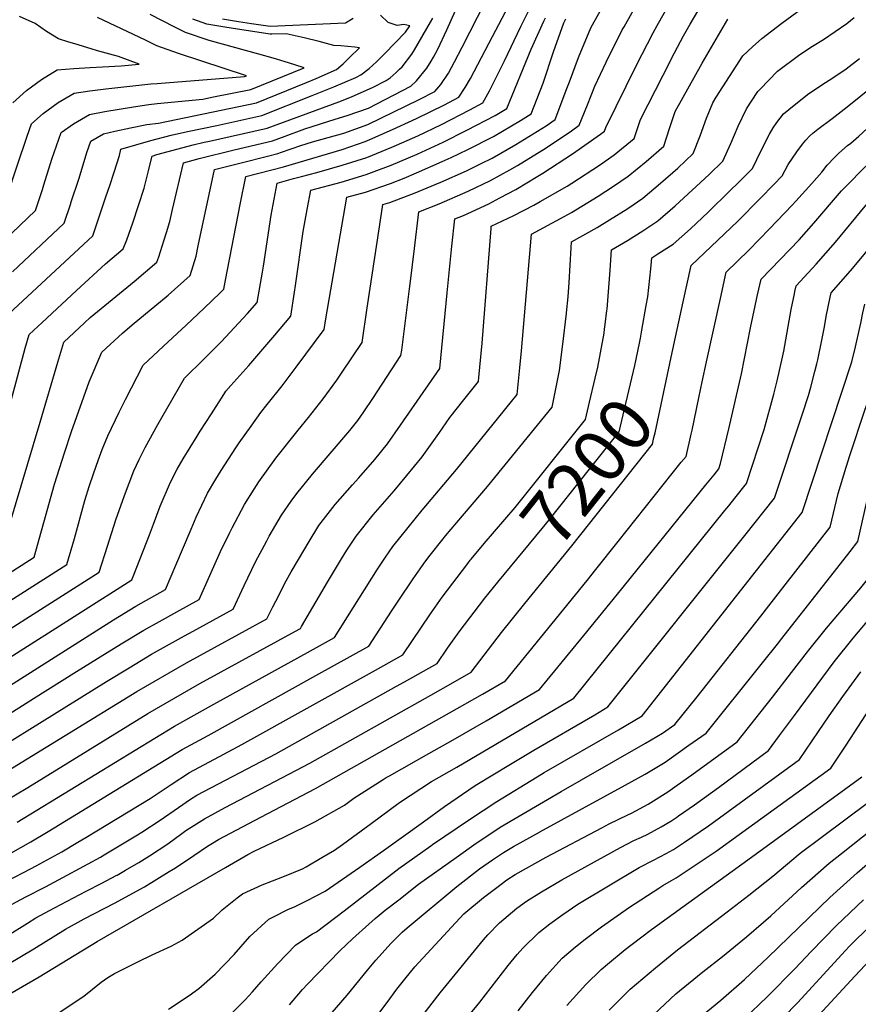
# Model space of a CAD drawing. Units: inches. Extents: x 2509414 to 2514951, y 1523464 to 1528963.
# Drawn here: x 2513942 to 2514397, y 1527725 to 1528259 of the extents above; entities that cross this region are included whole.
import ezdxf
from ezdxf.enums import TextEntityAlignment as Align

# ---------------------------------------------------------------- set-up
doc = ezdxf.new("R2010")
doc.units = ezdxf.units.IN
doc.header["$MEASUREMENT"] = 0
doc.layers.add('tile_2649_21_contour_10ft', color=13, linetype='Continuous')
doc.styles.add('Arial', font='arial.ttf')

msp = doc.modelspace()

# ---------------------------------------------------------------- linework, layer by layer
at = {"layer": 'tile_2649_21_contour_10ft'}
for p, q in [((2514295.36, 1528076.24, 7210), (2514301.87, 1528106.21, 7210)), ((2514250.95, 1528051.74, 7190), (2514253.99, 1528064.8, 7190)), ((2514310.36, 1528054.21, 7220), (2514312.19, 1528062.87, 7220))]:
    msp.add_line(p, q, dxfattribs=at)
for points, elevation in [([(2514342.23, 1528110.01), (2514344.13, 1528118.61), (2514364.72, 1528139.98), (2514372.74, 1528148.89), (2514387.71, 1528166.49), (2514390.41, 1528169.28), (2514400.24, 1528179.18), (2514402.13, 1528180.88), (2514407.36, 1528185.48), (2514410.07, 1528188.02), (2514412.93, 1528190.72), (2514435.44, 1528214.92), (2514440.2, 1528220.05), (2514498.33, 1528284.56)], 7230), ([(2513868.06, 1527839.48), (2513949, 1527890.85), (2513972.47, 1527905.61), (2513996.74, 1527920.61), (2514008.91, 1527928), (2514017.48, 1527932.77), (2514026.84, 1527937.98), (2514039.09, 1527944.71), (2514050.64, 1527970.66), (2514055.42, 1527980.61), (2514056.9, 1527983.5), (2514063.67, 1527996.29), (2514068.85, 1528004.58), (2514071.44, 1528008.47), (2514080.55, 1528021.3), (2514092.72, 1528036.58), (2514098.42, 1528043.51), (2514106.38, 1528053.53), (2514113.75, 1528063.74), (2514116.7, 1528068.03), (2514127.55, 1528084.1), (2514130.29, 1528103), (2514136.88, 1528146.93), (2514138.77, 1528159.1), (2514142.46, 1528160.26), (2514156.35, 1528165.42), (2514167.18, 1528169.88), (2514170.21, 1528171.13), (2514184.11, 1528177.35), (2514192.19, 1528181.34), (2514198.06, 1528184.25), (2514210.88, 1528191.66), (2514213.38, 1528193.1), (2514227.34, 1528201.87), (2514232.24, 1528205.22), (2514238.7, 1528221.99), (2514240, 1528225.74), (2514244.92, 1528238.82), (2514251.72, 1528255.07), (2514261.21, 1528272.4)], 7130), ([(2513897.1, 1527843.22), (2513988.76, 1527900.19), (2514000.92, 1527907.61), (2514013.11, 1527914.94), (2514031.04, 1527924.95), (2514035.68, 1527927.49), (2514057.38, 1527939.41), (2514063.45, 1527952.3), (2514069.68, 1527965.14), (2514075.69, 1527976.53), (2514077.05, 1527979.09), (2514083.79, 1527990.45), (2514089, 1527998.06), (2514092.06, 1528002.16), (2514100.6, 1528012.73), (2514120.86, 1528036.42), (2514125.18, 1528041.81), (2514128.43, 1528046.46), (2514133.27, 1528053.79), (2514148.59, 1528077.05), (2514148.99, 1528080.02), (2514153.27, 1528113.34), (2514153.74, 1528117.46), (2514155.88, 1528135.16), (2514158.32, 1528155.19), (2514169.4, 1528159.46), (2514184.98, 1528166.33), (2514197.22, 1528172.09), (2514207.72, 1528177.92), (2514211.81, 1528180.22), (2514227.36, 1528189.86), (2514241.18, 1528199.17), (2514245.3, 1528202.19), (2514249.77, 1528213.2), (2514253.75, 1528223.32), (2514259.98, 1528236.29), (2514268.71, 1528253.86), (2514269.68, 1528255.62), (2514278.4, 1528271.35)], 7140), ([(2514198.21, 1528250.28), (2514210.4, 1528273.55)], 7090), ([(2514213.63, 1528255.7), (2514215.05, 1528258.67), (2514222.77, 1528274.01)], 7100), ([(2514301.87, 1528106.21), (2514306.17, 1528126.01), (2514331.49, 1528150.07), (2514343.62, 1528162.31), (2514351.02, 1528169.9), (2514355.55, 1528174.6), (2514358.82, 1528180.83), (2514363.51, 1528187.76), (2514366.59, 1528191.86), (2514368.46, 1528194.05), (2514370.35, 1528196.24), (2514372.16, 1528197.77), (2514374.87, 1528200), (2514382.76, 1528205.79), (2514390.76, 1528212.1), (2514405.64, 1528223.98), (2514407.99, 1528225.89), (2514416.92, 1528235.09), (2514453.21, 1528272.79)], 7210), ([(2513888.21, 1527823.11), (2514005.1, 1527894.63), (2514032.21, 1527910.29), (2514075.67, 1527934.1), (2514079.07, 1527940.57), (2514082.2, 1527946.86), (2514085.41, 1527953.12), (2514089.04, 1527959.58), (2514096.31, 1527972.23), (2514098.12, 1527975.24), (2514104.01, 1527984.76), (2514110.28, 1527992.99), (2514112.91, 1527996.3), (2514122.26, 1528006.89), (2514125.63, 1528010.66), (2514134.34, 1528020.59), (2514141.25, 1528029.2), (2514148.31, 1528039.35), (2514169.63, 1528070), (2514173.67, 1528111.1), (2514176.26, 1528136.41), (2514177.87, 1528151.29), (2514182.44, 1528153.18), (2514196.35, 1528159.51), (2514202.31, 1528162.68), (2514210.91, 1528167.29), (2514222.81, 1528174.42), (2514225.55, 1528176.08), (2514241.66, 1528186.59), (2514257, 1528197.24), (2514259.08, 1528198.92), (2514259.74, 1528200.92), (2514276.52, 1528234.67), (2514285.42, 1528252.23), (2514287.65, 1528256.22), (2514295.27, 1528269.7)], 7150), ([(2513932.62, 1527834.52), (2513945.96, 1527842.65), (2514011.13, 1527882.74), (2514039.4, 1527898.99), (2514093.37, 1527928.48), (2514093.98, 1527928.82), (2514094.65, 1527929.92), (2514108.64, 1527954.07), (2514116.22, 1527966.63), (2514119.2, 1527971.34), (2514124.22, 1527979.07), (2514133.43, 1527990.53), (2514144.83, 1528003.55), (2514151.81, 1528011.95), (2514160.09, 1528022.16), (2514169.06, 1528034.82), (2514175.1, 1528043.39), (2514182.68, 1528053.02), (2514190.67, 1528062.95), (2514190.88, 1528065.1), (2514192.71, 1528083.88), (2514197.52, 1528146), (2514197.63, 1528147.35), (2514209.77, 1528153.11), (2514220.74, 1528158.77), (2514224.21, 1528160.66), (2514238.73, 1528169.09), (2514241.31, 1528170.69), (2514256.32, 1528180.44), (2514264.37, 1528186.08), (2514275.15, 1528194.87), (2514278.62, 1528205.26), (2514290.86, 1528229.24), (2514297.18, 1528241.45), (2514301.93, 1528250.62), (2514305.6, 1528256.99), (2514312.13, 1528268.06)], 7160), ([(2514181.73, 1528244.5), (2514194.31, 1528268.94)], 7080), ([(2514238.47, 1528100.24), (2514239.3, 1528108.94), (2514239.86, 1528116.69), (2514240.94, 1528135.49), (2514241.19, 1528138.78), (2514255.14, 1528146.59), (2514261.73, 1528150.71), (2514271.79, 1528157.01), (2514279.88, 1528162.59), (2514289.44, 1528170.59), (2514298.82, 1528178.87), (2514307.31, 1528186.76), (2514311.06, 1528196.34), (2514314.38, 1528206.03), (2514317.91, 1528214.31), (2514319.67, 1528217.45), (2514334.27, 1528239.83), (2514339.47, 1528244.7), (2514344.58, 1528249.24), (2514355.35, 1528257.55), (2514366.29, 1528265.47)], 7180), ([(2514322.03, 1528108.11), (2514325.15, 1528122.31), (2514337.51, 1528134.36), (2514348.73, 1528145.83), (2514360.99, 1528158.71), (2514363.06, 1528160.88), (2514371.63, 1528170.55), (2514377.04, 1528176.73), (2514380.01, 1528180.41), (2514383.91, 1528184.66), (2514386.29, 1528186.9), (2514391.07, 1528191.1), (2514392.75, 1528192.37), (2514397.18, 1528196.21), (2514404.1, 1528202.47), (2514425.53, 1528223.88), (2514430.47, 1528228.95), (2514464.76, 1528266.46)], 7220), ([(2513903.32, 1528131.66), (2513906.32, 1528135.18), (2513908.91, 1528138.27), (2513920.54, 1528149.45), (2513934.5, 1528162.65), (2513935.69, 1528166.23), (2513938.27, 1528174.19), (2513940.12, 1528180.06), (2513945.6, 1528196.14), (2513948.01, 1528202.89), (2513954.29, 1528208.54), (2513962.41, 1528214.44), (2513971.1, 1528219.55), (2513979.7, 1528220.73), (2513988.37, 1528221.81), (2514012.71, 1528224.53), (2514016.19, 1528224.81), (2514063.6, 1528228.6), (2514064.13, 1528228.7), (2514064.71, 1528228.94), (2514027.84, 1528241.02), (2514016.07, 1528245.22), (2514009.79, 1528248.29), (2513983.78, 1528260.64)], 7020), ([(2513904.35, 1527893.07), (2514002.51, 1527955.32), (2514003.62, 1527958.04), (2514012.04, 1527979.76), (2514014.13, 1527985.46), (2514017.89, 1527995.23), (2514023.45, 1528008.42), (2514027.14, 1528015.39), (2514030.29, 1528020.95), (2514037.9, 1528033.24), (2514039.62, 1528036), (2514045.64, 1528045.5), (2514052.32, 1528055.93), (2514053.55, 1528057.68), (2514056.28, 1528060.9), (2514065.94, 1528071.67), (2514080.02, 1528088.22), (2514088.73, 1528098.51), (2514090.76, 1528111.58), (2514091.3, 1528115.15), (2514095.56, 1528144.47), (2514097.71, 1528156.3), (2514099.68, 1528166.9), (2514116.09, 1528171.23), (2514129.63, 1528175.41), (2514133.95, 1528176.96), (2514143.19, 1528180.41), (2514157.32, 1528186.42), (2514171.48, 1528192.94), (2514184.34, 1528199.41), (2514199.67, 1528207.4), (2514206.12, 1528211.28), (2514219.23, 1528243.37), (2514223.57, 1528253.02), (2514226.2, 1528258.7), (2514227.06, 1528260.41)], 7110), ([(2513937.75, 1528214.3), (2513945.26, 1528221.04), (2513953.36, 1528226.97), (2513961.95, 1528232.22), (2513970.88, 1528232.94), (2513979.88, 1528233.56), (2513986.46, 1528233.83), (2513996.66, 1528234.35), (2514006.36, 1528235.21), (2513995.12, 1528239.47), (2513983.83, 1528242.6), (2513980.28, 1528243.54), (2513971.42, 1528246.27), (2513968.32, 1528247.28), (2513962.64, 1528249.13), (2513956.09, 1528253.04), (2513949.99, 1528257.28), (2513941.46, 1528261.2)], 7010), ([(2513941.56, 1528147.65), (2513950.09, 1528155.81), (2513953.91, 1528167.32), (2513954.74, 1528169.84), (2513959.07, 1528183.65), (2513964.11, 1528198.21), (2513970.71, 1528202.94), (2513979.49, 1528207.93), (2513987.78, 1528209.54), (2514003.41, 1528212.15), (2514011.66, 1528213.44), (2514016.28, 1528213.89), (2514040.98, 1528216.32), (2514046.86, 1528217.48), (2514067.15, 1528221.52), (2514096.09, 1528233.36), (2514090.96, 1528234.99), (2514085.13, 1528236.82), (2514079.2, 1528238.56), (2514071.39, 1528240.71), (2514044.5, 1528248.12), (2514031.64, 1528252.47), (2514028.63, 1528254.01), (2514025.88, 1528255.42), (2514012.39, 1528262.32)], 7030), ([(2513990.45, 1528169.42), (2513992.85, 1528176.63), (2513995.67, 1528185.76), (2513996.51, 1528189.09), (2514012.8, 1528193.91), (2514023.88, 1528196.76), (2514032.73, 1528198.8), (2514048.54, 1528202.04), (2514073.08, 1528207.41), (2514100.41, 1528218.23), (2514112.18, 1528223.02), (2514124.03, 1528228.13), (2514126.86, 1528229.45), (2514131.22, 1528232.99), (2514135.25, 1528236.51), (2514139.71, 1528240.86), (2514150.96, 1528252.64), (2514153.3, 1528256.13), (2514150.14, 1528256.74), (2514146.56, 1528256.35), (2514141.68, 1528257.82), (2514137.48, 1528261.93)], 7050), ([(2514122.63, 1528260.06), (2514118.54, 1528257.54), (2514077.47, 1528255.74), (2514067.4, 1528257.14), (2514060.29, 1528258.18), (2514051.67, 1528259.73)], 7050), ([(2514147.84, 1528232.6), (2514149.15, 1528233.88), (2514154.46, 1528240.69), (2514156.01, 1528243.1), (2514164.6, 1528258.09), (2514165.79, 1528260.23)], 7060), ([(2514166.18, 1528239.04), (2514168.53, 1528243.34), (2514173.44, 1528253.88), (2514178.27, 1528264.34)], 7070), ([(2514260.45, 1528102.31), (2514260.68, 1528104.57), (2514262.09, 1528123.5), (2514262.97, 1528134.5), (2514271.56, 1528139.54), (2514279.86, 1528144.79), (2514288.07, 1528150.17), (2514297.46, 1528158.44), (2514306.76, 1528166.84), (2514315.95, 1528175.4), (2514323.39, 1528182.71), (2514327.67, 1528192.15), (2514331.7, 1528201.66), (2514336.25, 1528211.03), (2514341.92, 1528219.84), (2514342.33, 1528220.45), (2514343.59, 1528221.77), (2514352.94, 1528231.41), (2514365.12, 1528240.54), (2514372.01, 1528244.97), (2514378.04, 1528248.7), (2514390.58, 1528257.35), (2514394.71, 1528260.68)], 7190), ([(2513900.46, 1527905.91), (2513984.77, 1527959.56), (2513989.27, 1527973.6), (2513993.73, 1527987.85), (2513998.45, 1528001.1), (2514003.55, 1528014.42), (2514006.35, 1528020.58), (2514009.68, 1528027.16), (2514016.57, 1528039.72), (2514018.7, 1528043.52), (2514031.11, 1528064.76), (2514041.66, 1528075.25), (2514050.98, 1528084.49), (2514065.32, 1528099.99), (2514070.55, 1528105.83), (2514073.32, 1528122.38), (2514073.86, 1528125.68), (2514078.16, 1528153.3), (2514081.34, 1528170.7), (2514090.2, 1528173.19), (2514094.56, 1528174.38), (2514102.9, 1528176.45), (2514116.58, 1528180.43), (2514129.96, 1528184.61), (2514143.54, 1528190.19), (2514146.19, 1528191.33), (2514157.68, 1528196.38), (2514170.61, 1528202.59), (2514186.03, 1528210.46), (2514193.07, 1528214.3), (2514196.62, 1528220.86), (2514204.77, 1528237.13), (2514213.63, 1528255.7)], 7100), ([(2513908.24, 1527880.26), (2513992.54, 1527933.64), (2514004.69, 1527941.08), (2514020.8, 1527950.02), (2514029.98, 1527971.7), (2514034.58, 1527982.81), (2514037.46, 1527989.33), (2514043.59, 1528002.34), (2514048.02, 1528009.89), (2514050.95, 1528014.71), (2514058.88, 1528026.91), (2514060.75, 1528029.75), (2514067.26, 1528038.83), (2514072.55, 1528046.15), (2514075.98, 1528050.59), (2514084.09, 1528060.57), (2514091.72, 1528070.69), (2514106.92, 1528091.19), (2514107.77, 1528097.04), (2514119.23, 1528163), (2514129.28, 1528165.85), (2514142.83, 1528170.44), (2514150.25, 1528173.47), (2514156.96, 1528176.22), (2514170.99, 1528182.39), (2514175.79, 1528184.62), (2514184.91, 1528188.87), (2514198.88, 1528196.05), (2514213.5, 1528204.61), (2514219.18, 1528208.25), (2514225.7, 1528225.01), (2514231.42, 1528241.95), (2514237.04, 1528257.69), (2514238.12, 1528259.91)], 7120), ([(2513940.11, 1527823.76), (2513950.85, 1527830.21), (2514025.7, 1527875.85), (2514046.9, 1527887.89), (2514097.88, 1527915.87), (2514112.52, 1527924.09), (2514135.82, 1527961.11), (2514140.22, 1527967.65), (2514144.2, 1527973.45), (2514152.43, 1527983.67), (2514160.16, 1527993.15), (2514178.66, 1528015.22), (2514211.71, 1528055.9), (2514213.17, 1528070.43), (2514214.09, 1528079.68), (2514219.41, 1528143.07), (2514237.24, 1528152.5), (2514241.17, 1528154.75), (2514255.71, 1528163.54), (2514263.9, 1528168.96), (2514272.02, 1528174.49), (2514281.63, 1528182.42), (2514291.23, 1528190.82), (2514294.44, 1528200.32), (2514297.53, 1528209.62), (2514312.04, 1528235.78), (2514326, 1528259.68)], 7170), ([(2513969.38, 1528160.04), (2513973.83, 1528173.46), (2513978.02, 1528187.24), (2513980.21, 1528193.53), (2513987.07, 1528197.44), (2513993.3, 1528198.82), (2514001.65, 1528200.65), (2514010.62, 1528202.46), (2514016.88, 1528203.23), (2514070.18, 1528214.33), (2514097.31, 1528225.41), (2514102.52, 1528227.54), (2514113.49, 1528232.4), (2514117.12, 1528235.55), (2514120.52, 1528238.75), (2514126.08, 1528244.24), (2514123.54, 1528244.6), (2514119.71, 1528244.93), (2514115.95, 1528245.16), (2514112.17, 1528245.46), (2514110.08, 1528246.01), (2514104.16, 1528247.64), (2514096, 1528249.62), (2514086.25, 1528251.74), (2514078.54, 1528251.58), (2514077.6, 1528251.51), (2514057.45, 1528254.62), (2514051.89, 1528255.48), (2514043.1, 1528256.98), (2514035.59, 1528259.8)], 7040), ([(2513896.57, 1527918.75), (2513967.12, 1527963.61), (2513971.28, 1527977.74), (2513976.99, 1527998.33), (2513979.34, 1528006.04), (2513981.87, 1528013.45), (2513984.15, 1528020.02), (2513986.35, 1528026.1), (2513989.5, 1528033.45), (2513995.53, 1528046.36), (2513998.96, 1528053.28), (2514008.67, 1528071.85), (2514019.62, 1528082.21), (2514031.9, 1528093.53), (2514041.74, 1528102.86), (2514050.4, 1528111.09), (2514052.36, 1528113.15), (2514053.23, 1528118.05), (2514061.35, 1528159.17), (2514064.37, 1528174.38), (2514084.79, 1528179.6), (2514116.74, 1528188.98), (2514129.07, 1528193.31), (2514131.74, 1528194.3), (2514143.89, 1528199.79), (2514156.96, 1528205.75), (2514172.21, 1528213.25), (2514180.01, 1528217.33), (2514183.46, 1528222.53), (2514186.29, 1528227.55), (2514198.21, 1528250.28)], 7090), ([(2513887.26, 1527927.95), (2513949.47, 1527967.67), (2513953.47, 1527981.83), (2513954.7, 1527986.53), (2513960.55, 1528007.26), (2513965.92, 1528024.21), (2513969.76, 1528035.78), (2513979.24, 1528062.9), (2513986.23, 1528078.93), (2513997.46, 1528089.2), (2514002.67, 1528093.81), (2514022.09, 1528109.89), (2514034.17, 1528120.47), (2514037.29, 1528131.1), (2514038.44, 1528136.59), (2514047.41, 1528178.06), (2514061.89, 1528181.77), (2514076.19, 1528185.42), (2514081.8, 1528186.71), (2514083.75, 1528187.46), (2514094.28, 1528191.18), (2514100.58, 1528193.1), (2514117.54, 1528197.76), (2514130.61, 1528202.56), (2514158.4, 1528216.05), (2514166.95, 1528220.36), (2514170.25, 1528224.29), (2514174.36, 1528230.31), (2514177.62, 1528236.51), (2514181.73, 1528244.5)], 7080), ([(2513935.62, 1527983.92), (2513952.71, 1528040.94), (2513962.24, 1528073.49), (2513965.61, 1528084.42), (2513976.69, 1528094.81), (2513979.85, 1528097.75), (2514003.68, 1528117.3), (2514015.98, 1528127.78), (2514017.03, 1528130.74), (2514019.81, 1528139.42), (2514021.2, 1528143.92), (2514023.02, 1528149.84), (2514024.49, 1528156.33), (2514030.44, 1528181.74), (2514038.95, 1528184.02), (2514058.02, 1528188.8), (2514078.89, 1528193.61), (2514085.74, 1528196.27), (2514096.31, 1528200.14), (2514112.77, 1528205.51), (2514119.35, 1528207.46), (2514131.02, 1528211.46), (2514153.89, 1528223.39), (2514156.95, 1528226.29), (2514162.63, 1528233.04), (2514165, 1528236.87), (2514166.18, 1528239.04)], 7070), ([(2514281.77, 1528104.32), (2514282.58, 1528108.89), (2514284.18, 1528124.14), (2514284.75, 1528130.22), (2514288.12, 1528132.27), (2514296.39, 1528137.57), (2514305.73, 1528145.9), (2514315.43, 1528155.02), (2514327.22, 1528166.45), (2514331.81, 1528170.99), (2514339.47, 1528178.66), (2514341.78, 1528183.47), (2514346.06, 1528192.35), (2514348.73, 1528197.37), (2514350.58, 1528200.64), (2514352.71, 1528203.7), (2514356.28, 1528208.24), (2514362.03, 1528213.1), (2514369.95, 1528219.44), (2514379.03, 1528225.37), (2514383.02, 1528227.9), (2514390.22, 1528232.76), (2514397.6, 1528238.39)], 7200), ([(2514044.58, 1528193.52), (2514055.89, 1528196.01), (2514075.98, 1528200.52), (2514114.83, 1528214.92), (2514121.64, 1528217.57), (2514133.51, 1528222.79), (2514140.62, 1528226.42), (2514142.71, 1528227.92), (2514146.02, 1528230.83), (2514147.84, 1528232.6)], 7060), ([(2514011.84, 1528178.94), (2514013.48, 1528185.41), (2514016.05, 1528186.18), (2514035.83, 1528191.42), (2514041.72, 1528192.89), (2514044.58, 1528193.52)], 7060), ([(2513928.36, 1528021.58), (2513944.62, 1528081.13), (2513946.67, 1528088.44), (2513953.77, 1528095.08), (2513964.36, 1528104.96), (2513972.35, 1528112.38), (2513988.07, 1528126.93), (2513997.79, 1528135.1), (2513999.71, 1528140), (2514002.98, 1528149.18), (2514006.15, 1528158.5), (2514009.16, 1528168.04), (2514011.43, 1528177.32), (2514011.84, 1528178.94)], 7060), ([(2513508.86, 1527746.27), (2513514.38, 1527748.44), (2513557.2, 1527766.71), (2513605.96, 1527786.17), (2513616.8, 1527790.61), (2513625.46, 1527795.74), (2513657.88, 1527816.08), (2513670.03, 1527824.47), (2513719.64, 1527860.34), (2513896.53, 1527979.83), (2513899, 1527987.72), (2513900.92, 1527993.9), (2513905.26, 1528007.98), (2513913.01, 1528034.13), (2513917.03, 1528049.39), (2513926.89, 1528089.18), (2513927.73, 1528092.46), (2513930.86, 1528095.35), (2513940.7, 1528104.4), (2513981.25, 1528142.12), (2513988.4, 1528163.23), (2513990.45, 1528169.42)], 7050), ([(2513937.6, 1528122.62), (2513965.67, 1528148.96), (2513969.24, 1528159.6), (2513969.38, 1528160.04)], 7040), ([(2514362.45, 1528111.92), (2514363.11, 1528114.91), (2514374.03, 1528126.76), (2514384.47, 1528138.65), (2514400.68, 1528158.24), (2514401.23, 1528158.91)], 7240), ([(2514381.58, 1528108.72), (2514382.09, 1528111.21), (2514392.59, 1528123.12), (2514400.07, 1528132.02), (2514411.96, 1528147.04), (2514413.17, 1528148.51)], 7250), ([(2513902.07, 1528109.86), (2513941.56, 1528147.65)], 7030), ([(2514326.57, 1527995.58), (2514329.85, 1527999.64), (2514336.26, 1528007.61), (2514345.85, 1528036.88), (2514351, 1528056.15), (2514352.79, 1528063.42), (2514355.78, 1528076.21), (2514356.39, 1528079.54), (2514360.43, 1528102.06), (2514362.17, 1528110.63), (2514362.45, 1528111.92)], 7240), ([(2514312.19, 1528062.87), (2514314.48, 1528073.71), (2514322.03, 1528108.11)], 7220), ([(2514314.19, 1528006.88), (2514318.63, 1528012.36), (2514321.16, 1528015.5), (2514322.12, 1528018.52), (2514326.59, 1528037.25), (2514333.39, 1528067.2), (2514338.3, 1528092.15), (2514342.23, 1528110.01)], 7230), ([(2514335.21, 1527979.46), (2514351.36, 1527999.72), (2514366.64, 1528045.43), (2514369.87, 1528055.48), (2514371.06, 1528059.86), (2514373.31, 1528068.35), (2514374.42, 1528072.58), (2514374.91, 1528074.67), (2514377.07, 1528085.44), (2514378.47, 1528092.7), (2514379.47, 1528098.35), (2514381.58, 1528108.72)], 7250), ([(2514341.7, 1527960.45), (2514366.46, 1527991.83), (2514393.29, 1528073.62), (2514395.31, 1528081.89), (2514397.72, 1528092.33), (2514398.2, 1528094.7), (2514399.42, 1528100.23), (2514400.49, 1528104.95)], 7260), ([(2514236.38, 1528083.34), (2514238.44, 1528099.97), (2514238.47, 1528100.24)], 7180), ([(2514253.99, 1528064.8), (2514255.41, 1528070.86), (2514256.98, 1528078.51), (2514258.89, 1528089.16), (2514259.16, 1528091.33), (2514259.47, 1528093.92), (2514260.36, 1528101.49), (2514260.45, 1528102.31)], 7190), ([(2514278.56, 1528086.52), (2514279.4, 1528090.85), (2514281.77, 1528104.32)], 7200), ([(2514348.27, 1527941.23), (2514357.17, 1527952.6), (2514381.56, 1527983.94), (2514386, 1528002.23), (2514390.32, 1528016.43), (2514392.35, 1528022.86), (2514400.49, 1528047.42), (2514405.61, 1528062.05), (2514407.73, 1528067.47), (2514416.98, 1528091.96), (2514419.37, 1528101.18)], 7270), ([(2514354.67, 1527922.49), (2514378.04, 1527952.22), (2514392.43, 1527970.62), (2514396.66, 1527976.05), (2514404.24, 1528009.82), (2514405.75, 1528015.97), (2514408.82, 1528025.83), (2514413.86, 1528041.35), (2514416.77, 1528049.6), (2514419.03, 1528055.96), (2514435.62, 1528097.93)], 7280), ([(2514360.67, 1527904.93), (2514369.3, 1527916.14), (2514379.62, 1527928.99), (2514398.29, 1527950.93), (2514401.17, 1527954.57), (2514411.76, 1527968.16), (2514415.37, 1527985.14), (2514418.75, 1528002.23), (2514420.67, 1528011.21), (2514422.6, 1528019.09), (2514425.52, 1528029.7), (2514427.3, 1528035.24), (2514432.56, 1528050.27), (2514449.71, 1528095.12)], 7290), ([(2514354.19, 1527870.84), (2514362.21, 1527881.62), (2514383.84, 1527910.74), (2514394.02, 1527923.64), (2514404.76, 1527936.34), (2514422.28, 1527956.57), (2514425.49, 1527961.2), (2514428.18, 1527970.48), (2514431.9, 1527988.14), (2514433.25, 1527995.23), (2514435.42, 1528005.68), (2514436.82, 1528012.27), (2514439.78, 1528023.75), (2514441.2, 1528028.93), (2514446.84, 1528045.82), (2514463.8, 1528092.3)], 7300), ([(2514201.25, 1527954), (2514225.31, 1527983.27), (2514229.14, 1527988.08), (2514266.96, 1528035.73), (2514269.91, 1528048.05), (2514275.55, 1528071.67), (2514278.03, 1528083.8), (2514278.56, 1528086.52)], 7200), ([(2513902.22, 1527787.95), (2513904.42, 1527789.3), (2513915.25, 1527795.49), (2513936.72, 1527806.97), (2513947.59, 1527813.01), (2513957.06, 1527818.59), (2514029.76, 1527863.24), (2514043.82, 1527870.83), (2514102.38, 1527903.3), (2514120.99, 1527913.72), (2514131.07, 1527919.37), (2514143.43, 1527938.27), (2514147.03, 1527943.81), (2514155.25, 1527955.93), (2514161.62, 1527964.93), (2514164.46, 1527968.67), (2514170.73, 1527976.7), (2514172.8, 1527979.19), (2514178.97, 1527986.5), (2514195.55, 1528006.04), (2514230.59, 1528049.12), (2514234.59, 1528068.92), (2514236.38, 1528083.34)], 7180), ([(2514215.86, 1527942.4), (2514241.36, 1527973.86), (2514250.42, 1527985.25), (2514285.15, 1528029.03), (2514285.95, 1528032.64), (2514286.52, 1528035.21), (2514287.81, 1528041.09), (2514290.51, 1528053.92), (2514295.36, 1528076.24)], 7210), ([(2514186.21, 1527965.93), (2514186.74, 1527966.6), (2514193.84, 1527975.12), (2514210.52, 1527994.58), (2514248.78, 1528042.42), (2514250.95, 1528051.74)], 7190), ([(2514300.77, 1528019.12), (2514303.34, 1528022.34), (2514306.15, 1528034.34), (2514306.64, 1528036.57), (2514310.36, 1528054.21)], 7220), ([(2514022.68, 1527796.9), (2514026.1, 1527799), (2514036.16, 1527805.67), (2514043.52, 1527810.75), (2514046.16, 1527812.33), (2514049.56, 1527814.29), (2514072.45, 1527826.39), (2514102.18, 1527841.99), (2514174.99, 1527883.07), (2514192.91, 1527893.28), (2514205.26, 1527900.47), (2514249.59, 1527955.03), (2514254.43, 1527960.99), (2514266.52, 1527976.07), (2514300.77, 1528019.12)], 7220), ([(2514053.37, 1527799.18), (2514065.49, 1527806.17), (2514068.88, 1527807.99), (2514085.05, 1527815.62), (2514101.74, 1527823.9), (2514117.88, 1527833.04), (2514123, 1527836.74), (2514138.93, 1527846.89), (2514140.62, 1527847.96), (2514142.44, 1527848.99), (2514163.68, 1527861.03), (2514176.9, 1527868.47), (2514194.81, 1527878.84), (2514223.81, 1527895.74), (2514247.94, 1527925.18), (2514266.11, 1527947.45), (2514314.19, 1528006.88)], 7230), ([(2514105.56, 1527804.5), (2514112.45, 1527808.57), (2514116.87, 1527811.68), (2514132.34, 1527823.09), (2514147.85, 1527834.5), (2514165.07, 1527845.76), (2514178.84, 1527853.67), (2514242.35, 1527891.01), (2514324.49, 1527993), (2514326.57, 1527995.58)], 7240), ([(2514139.04, 1527808.41), (2514160.88, 1527823.9), (2514172.14, 1527832.31), (2514188.81, 1527843.62), (2514207.97, 1527855.32), (2514220.67, 1527862.85), (2514253.8, 1527882.08), (2514260.9, 1527886.29), (2514335.21, 1527979.46)], 7250), ([(2513931.49, 1527790.12), (2513932.85, 1527790.86), (2513943.97, 1527796.54), (2513950.52, 1527800.06), (2513964.47, 1527807.71), (2513973.13, 1527812.87), (2513977.46, 1527815.46), (2514012.35, 1527836.6), (2514023.73, 1527844.26), (2514033.79, 1527850.73), (2514052.44, 1527860.69), (2514062.15, 1527865.84), (2514134.81, 1527906.31), (2514149.62, 1527914.64), (2514164.62, 1527936.88), (2514170.94, 1527945.92), (2514184.86, 1527964.21), (2514186.21, 1527965.93)], 7190), ([(2514165.71, 1527811.53), (2514185.72, 1527825.13), (2514200.54, 1527835.03), (2514222.56, 1527848.36), (2514226.36, 1527850.64), (2514266.75, 1527873.94), (2514279.45, 1527881.56), (2514341.7, 1527960.45)], 7260), ([(2513962.62, 1527792.44), (2513978.8, 1527801.13), (2513985.4, 1527804.75), (2513987.49, 1527806), (2514005.61, 1527816.86), (2514007.83, 1527818.24), (2514017.83, 1527824.89), (2514027.77, 1527831.73), (2514034.39, 1527836.18), (2514037.77, 1527838.39), (2514080.56, 1527860.83), (2514146.14, 1527897.5), (2514150.46, 1527899.93), (2514168.17, 1527909.92), (2514173.81, 1527918.13), (2514180.15, 1527927.15), (2514194.12, 1527945.32), (2514201.25, 1527954)], 7200), ([(2513993.96, 1527794.76), (2513994.5, 1527795.05), (2513999.05, 1527797.63), (2514006.18, 1527801.82), (2514011.96, 1527805.4), (2514021.97, 1527812.05), (2514029.64, 1527817.68), (2514031.81, 1527819.18), (2514041.88, 1527825.61), (2514053.11, 1527831.64), (2514099.06, 1527855.8), (2514164.75, 1527892.76), (2514176.89, 1527899.6), (2514186.71, 1527905.19), (2514203.21, 1527926.78), (2514215.86, 1527942.4)], 7210), ([(2514193.02, 1527814.73), (2514202.37, 1527821.07), (2514235.5, 1527840.31), (2514246.55, 1527846.69), (2514281.35, 1527866.61), (2514290.51, 1527872.11), (2514297.28, 1527876.83), (2514309.34, 1527891.85), (2514343.9, 1527935.65), (2514348.27, 1527941.23)], 7270), ([(2514223.73, 1527818.32), (2514223.92, 1527818.42), (2514270.32, 1527843.76), (2514281.19, 1527849.79), (2514292.01, 1527856.35), (2514304.96, 1527865.48), (2514314.21, 1527872.08), (2514344.16, 1527909.34), (2514353.78, 1527921.37), (2514354.67, 1527922.49)], 7280), ([(2514173.05, 1527703.74), (2514191.36, 1527726.02), (2514206.77, 1527745.89), (2514211.65, 1527751.85), (2514214.67, 1527755.32), (2514223.42, 1527763.81), (2514229.39, 1527768.52), (2514236.45, 1527773.55), (2514244.66, 1527779.24), (2514277.98, 1527799.12), (2514285.63, 1527803.16), (2514292.6, 1527806.72), (2514296.53, 1527808.9), (2514302.58, 1527812.83), (2514315.54, 1527821.7), (2514364.98, 1527857.84), (2514375.36, 1527872.89), (2514381.15, 1527881.46), (2514388.46, 1527892.03), (2514398.29, 1527905.37)], 7310), ([(2514261.69, 1527822.76), (2514271.84, 1527827.73), (2514273.82, 1527828.71), (2514282.73, 1527833.59), (2514293.55, 1527840.27), (2514298.5, 1527843.76), (2514306.49, 1527849.41), (2514331.13, 1527867.34), (2514350.38, 1527891.59), (2514360.67, 1527904.93)], 7290), ([(2514212.27, 1527721.39), (2514220.01, 1527731.24), (2514227.53, 1527740.52), (2514236.06, 1527749.82), (2514243.32, 1527756.14), (2514248.5, 1527760.23), (2514257.37, 1527766.94), (2514272.71, 1527777.66), (2514288.52, 1527787.95), (2514290.83, 1527789.42), (2514295.51, 1527792.09), (2514298.01, 1527793.46), (2514311, 1527802.12), (2514319.67, 1527808.04), (2514332.23, 1527817.02), (2514381.91, 1527853.1), (2514390.22, 1527865.55), (2514405.29, 1527888.67)], 7320), ([(2514299.34, 1527827.16), (2514308.04, 1527833.22), (2514320.96, 1527842.64), (2514348.06, 1527862.59), (2514354.19, 1527870.84)], 7300), ([(2514238.56, 1527724.16), (2514248.86, 1527735.67), (2514257.32, 1527743.77), (2514260.71, 1527746.73), (2514270.34, 1527754.62), (2514273.35, 1527756.91), (2514284.6, 1527765.41), (2514336.9, 1527803.21), (2514390.13, 1527841.99), (2514398.83, 1527848.35)], 7330), ([(2514261.53, 1527721.65), (2514273.1, 1527733.03), (2514286.83, 1527744.65), (2514298.77, 1527754.46), (2514325.63, 1527775.03), (2514337.5, 1527784.05), (2514350.57, 1527794.51), (2514365.37, 1527806.85), (2514377.37, 1527816.05), (2514402.37, 1527834.63)], 7340), ([(2514155.04, 1527711.9), (2514169.85, 1527731.05), (2514193.44, 1527759.92), (2514195.74, 1527762.54), (2514202.05, 1527769.02), (2514211.42, 1527777.08), (2514216.65, 1527780.82), (2514224.96, 1527786.01), (2514235.99, 1527792.51), (2514267.69, 1527810.01), (2514275.09, 1527813.72), (2514279.2, 1527815.63), (2514282.67, 1527817.24), (2514289.86, 1527821.18), (2514295.07, 1527824.27), (2514298.41, 1527826.5), (2514299.34, 1527827.16)], 7300), ([(2514285.79, 1527719.32), (2514297.79, 1527730.47), (2514299.87, 1527732.18), (2514312.44, 1527742.49), (2514323.24, 1527750.79), (2514336.2, 1527761.51), (2514349.33, 1527772.96), (2514365.96, 1527788.27), (2514381.12, 1527801.44), (2514387.71, 1527806.65), (2514416.75, 1527829.75)], 7350), ([(2514135.45, 1527718.45), (2514141.15, 1527725.78), (2514146.39, 1527733.01), (2514148.48, 1527735.81), (2514150.65, 1527738.5), (2514156.15, 1527745.23), (2514182.72, 1527773.96), (2514193.31, 1527782.92), (2514200.62, 1527788.35), (2514206.13, 1527792.41), (2514210.67, 1527795.36), (2514227.33, 1527804.76), (2514257.57, 1527820.74), (2514261.69, 1527822.76)], 7290), ([(2514096.12, 1527703.02), (2514119.36, 1527729.77), (2514130.36, 1527743.34), (2514134.99, 1527748.88), (2514143.2, 1527758.06), (2514149.22, 1527764.02), (2514152.01, 1527766.4), (2514178.96, 1527788.77), (2514191.29, 1527798.32), (2514198.36, 1527803.26), (2514204.18, 1527807.23), (2514209.6, 1527810.45), (2514223.73, 1527818.32)], 7280), ([(2514054.61, 1527717.91), (2514063.92, 1527727.24), (2514067.97, 1527731.54), (2514072.71, 1527736.99), (2514081.63, 1527747.03), (2514091.34, 1527756.91), (2514097.99, 1527761.49), (2514100.62, 1527763.18), (2514102.63, 1527764.26), (2514117.81, 1527775.68), (2514147.49, 1527798.5), (2514164.78, 1527810.9), (2514165.71, 1527811.53)], 7260), ([(2514087.99, 1527724.61), (2514095.16, 1527732.89), (2514097.9, 1527735.81), (2514115.34, 1527753.97), (2514122.33, 1527760.44), (2514131.05, 1527768.29), (2514134.59, 1527771.41), (2514140.07, 1527775.89), (2514147.33, 1527781.61), (2514158.17, 1527790.01), (2514178.49, 1527804.55), (2514189.46, 1527812.31), (2514193.02, 1527814.73)], 7270), ([(2514022.34, 1527722.16), (2514033.51, 1527729.56), (2514038.91, 1527733.38), (2514047.72, 1527741.29), (2514058.03, 1527751.98), (2514066.6, 1527761.59), (2514076.78, 1527771.01), (2514079.74, 1527772.6), (2514087.07, 1527776.3), (2514091.19, 1527777.97), (2514097.7, 1527781.26), (2514107.51, 1527786.3), (2514126.18, 1527799.29), (2514139.04, 1527808.41)], 7250), ([(2514312.18, 1527718.84), (2514322.27, 1527727.19), (2514335.04, 1527738.38), (2514348.02, 1527750.4), (2514381.52, 1527782.92), (2514396.2, 1527796.25), (2514412.46, 1527810.11)], 7360), ([(2513953.84, 1527714.34), (2513976.4, 1527729.2), (2513985.76, 1527736.85), (2513989.49, 1527739.36), (2513993.12, 1527741.66), (2514005.72, 1527747.89), (2514013.5, 1527751.63), (2514023.81, 1527756.36), (2514029.72, 1527759.67), (2514046.76, 1527771.7), (2514051.51, 1527776.21), (2514059.57, 1527782.67), (2514062.54, 1527784.81), (2514073.2, 1527789.74), (2514084.46, 1527794.09), (2514095.04, 1527798.39), (2514097.1, 1527799.5), (2514105.56, 1527804.5)], 7240), ([(2513894.1, 1527724.52), (2513901.18, 1527728.18), (2513904.07, 1527729.63), (2513932.78, 1527745.14), (2513935.01, 1527746.43), (2513949.15, 1527754.89), (2513966.38, 1527765.62), (2513976.65, 1527771.25), (2513992.98, 1527779.7), (2514009.35, 1527788.69), (2514022.68, 1527796.9)], 7220), ([(2513919.56, 1527722.09), (2513936.22, 1527730.6), (2513952.22, 1527739.85), (2513983.69, 1527759), (2514053.37, 1527799.18)], 7230), ([(2513837.41, 1527706.41), (2513862.17, 1527730.4), (2513868.51, 1527736.35), (2513878.84, 1527743.6), (2513882.24, 1527745.96), (2513896.41, 1527755.24), (2513898.78, 1527756.73), (2513934.72, 1527777.72), (2513944.97, 1527783.26), (2513955.59, 1527788.66), (2513962.62, 1527792.44)], 7200), ([(2513872.54, 1527722.65), (2513878.77, 1527728.68), (2513892.57, 1527738.24), (2513896.46, 1527740.78), (2513906.95, 1527746.41), (2513929.5, 1527758.99), (2513934.75, 1527762.12), (2513945.8, 1527768.99), (2513950.28, 1527771.77), (2513960.55, 1527777.3), (2513977.63, 1527786.33), (2513986.11, 1527790.62), (2513993.96, 1527794.76)], 7210), ([(2514334.71, 1527716.76), (2514347.63, 1527729.11), (2514362.54, 1527744.26), (2514371.32, 1527753.61), (2514385.08, 1527767.58), (2514399.64, 1527781.56)], 7370), ([(2514348.08, 1527709.54), (2514363.98, 1527725.82), (2514389.71, 1527753.88), (2514392.19, 1527756.42), (2514403.69, 1527767.85)], 7380), ([(2514345.16, 1527686.2), (2514394.94, 1527740.19), (2514408.86, 1527755.01)], 7390)]:
    msp.add_lwpolyline(points, dxfattribs=dict(at, elevation=elevation))

# ---------------------------------------------------------------- texts
at = {"color": 18, "style": 'Arial'}
msp.add_text('7200', height=28.8, rotation=51.5578, dxfattribs=at).set_placement((2514249.71, 1528014), align=Align.MIDDLE_CENTER)

doc.saveas('drawing.dxf')
